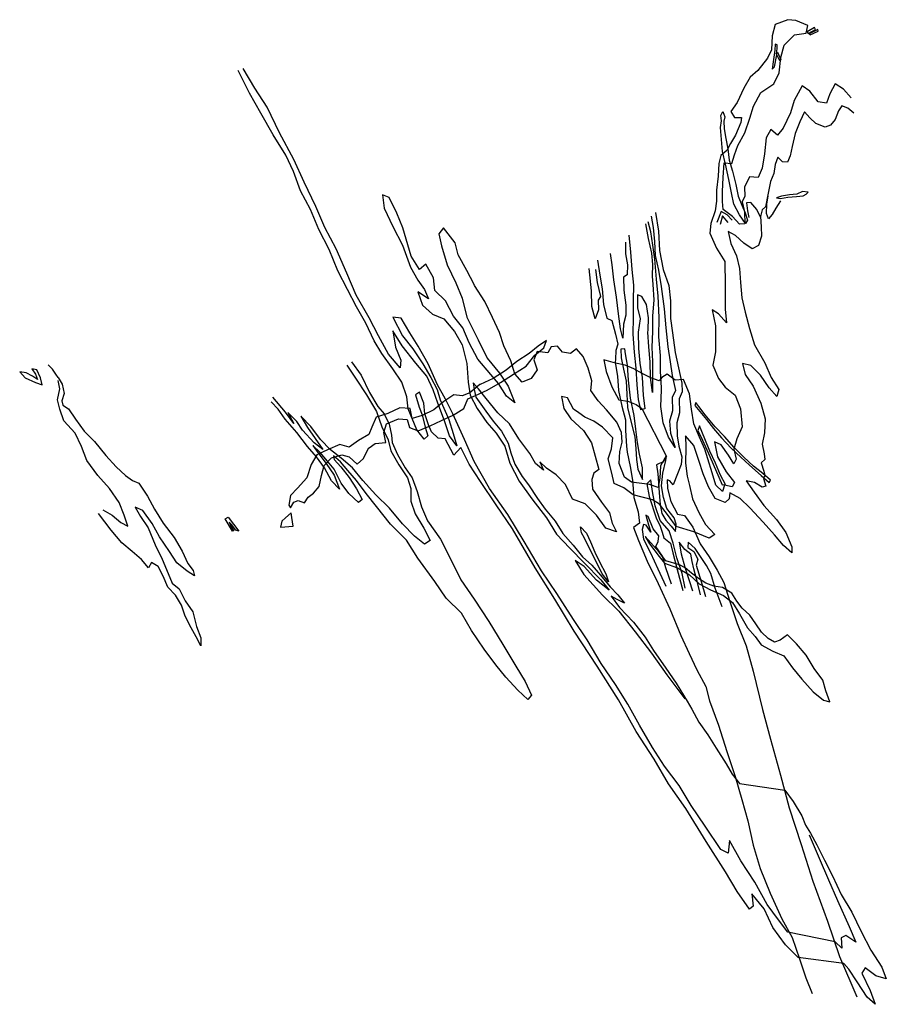
# Model space of a CAD drawing. Extents: x -1708 to 2118, y -4359 to -14.
import ezdxf

# ---------------------------------------------------------------- set-up
doc = ezdxf.new("R2010")
doc.units = 0

msp = doc.modelspace()

# ---------------------------------------------------------------- linework, layer by layer
at = {"layer": '0900LEVEL', "color": 13}
for points in [[(1963.202, -359.002, 4327), (1930.071, -320.405, 4327), (1892.449, -297.221, 4327), (1869.015, -341.106, 4327), (1853.872, -382.036, 4327), (1817.911, -376.766, 4327), (1781, -328.738, 4327), (1746.121, -305.742, 4327), (1711.763, -370.562, 4327), (1694.694, -425.049, 4327), (1663.382, -492.879, 4327), (1637.498, -523.765, 4327), (1608.499, -498.689, 4327), (1588.167, -534.248, 4327), (1580.607, -604.884, 4327), (1569.855, -668.704, 4327), (1552.095, -710.223, 4327), (1514.472, -707.459, 4327), (1492.64, -752.357, 4327), (1493.984, -792.658, 4327), (1481.445, -817.367, 4327), (1492.225, -861.704, 4327), (1492.992, -915.021, 4327), (1470.733, -915.481, 4327), (1438.779, -882.114, 4327), (1397.759, -851.83, 4327), (1394.801, -815.304, 4327), (1395.119, -772.497, 4327), (1398.231, -710.727, 4327), (1402.466, -645.104, 4327), (1436.491, -648.298, 4327), (1448.782, -609.431, 4327), (1462.737, -568.058, 4327), (1493.835, -512.546, 4327), (1515.225, -448.417, 4327), (1532.706, -394.5, 4327), (1563.945, -334.978, 4327), (1621.294, -296.539, 4327), (1645.438, -248.23, 4327), (1652.889, -179.846, 4327), (1666.85, -125.868, 4327), (1713.065, -79.843, 4327), (1764.174, -72.419, 4327), (1772.569, -38.977, 4327), (1718.3, -17.405, 4327), (1683.371, -13.561, 4327), (1627.024, -34.766, 4327), (1614.598, -85.461, 4327), (1611.074, -146.66, 4327), (1593.613, -183.185, 4327), (1550.766, -238.07, 4327), (1517.794, -267.566, 4327), (1490.003, -315.038, 4327), (1459.893, -378.523, 4327), (1431.939, -419.161, 4327), (1447.605, -445.626, 4327), (1479.519, -444.7, 4327), (1475.603, -467.517, 4327), (1453.019, -523.387, 4327), (1430.277, -559.82, 4327), (1414.176, -591.017, 4327), (1388.365, -613.595, 4327), (1378.956, -648.64, 4327), (1375.317, -704.275, 4327), (1367.988, -765.62, 4327), (1368.403, -814.847, 4327), (1362.471, -856.5, 4327), (1343.819, -913.001, 4327), (1339.124, -956.366, 4327), (1367.993, -1021.506, 4327), (1405.419, -1080.457, 4327), (1406.855, -1184.555, 4327), (1406.501, -1290.382, 4327), (1413.044, -1351.685, 4327), (1376.837, -1311.837, 4327), (1349.682, -1294.116, 4327), (1364.508, -1365.069, 4327), (1363.589, -1479.124, 4327), (1352.977, -1538.934, 4327), (1376.974, -1596.737, 4327), (1407.282, -1635.638, 4327), (1451.191, -1669.915, 4327), (1474.841, -1731.445, 4327), (1481.364, -1810.14, 4327), (1458.112, -1863.886, 4327), (1444.795, -1909.144, 4327), (1455.084, -1953.401, 4327), (1445.791, -1973.59, 4327), (1421.666, -1935.43, 4327), (1389.719, -1889.46, 4327), (1360.222, -1876.908, 4327), (1373.665, -1942.345, 4327), (1410.683, -2008.542, 4327), (1448.449, -2055.951, 4327), (1438.411, -2074.507, 4327), (1404.525, -2067.301, 4327), (1395.524, -2095.1, 4327), (1364.953, -2067.25, 4327), (1348.839, -2013.738, 4327), (1330.42, -1951.031, 4327), (1316.867, -1908.266, 4327), (1294.254, -1855.979, 4327), (1268.085, -1797.575, 4327), (1258.575, -1732.77, 4327), (1249.823, -1664.809, 4327), (1223.461, -1601.331, 4327), (1186.443, -1604.211, 4327), (1150.15, -1577.459, 4327), (1127.775, -1592.774, 4327), (1115.91, -1607.003, 4327), (1078.596, -1594.457, 4327), (1040.707, -1574.507, 4327), (1003.958, -1553.733, 4327), (964.994, -1538.904, 4327), (922.133, -1529.501, 4327), (870.978, -1515.237, 4327), (881.509, -1565.836, 4327), (907.24, -1633.246, 4327), (937.911, -1691.869, 4327), (977.392, -1697.2, 4327), (1014.183, -1711.427, 4327), (1038.516, -1729.452, 4327), (1146.154, -1938.335, 4327), (1121.865, -1982.838, 4327), (1118.875, -2037.569, 4327), (1111.706, -2077.511, 4327), (1072.505, -2064.157, 4327), (993.671, -2054.272, 4327), (963.136, -2032.478, 4327), (939.535, -1972.217, 4327), (941.59, -1918.597, 4327), (952.152, -1877.939, 4327), (949.236, -1834.866, 4327), (929.165, -1790.298, 4327), (882.309, -1735.126, 4327), (845.532, -1695.691, 4327), (814.362, -1649.593, 4327), (817.708, -1606.769, 4327), (802.038, -1552.067, 4327), (779.995, -1499.367, 4327), (750.578, -1465.904, 4327), (724.385, -1486.152, 4327), (688.503, -1480.39, 4327), (666.781, -1453.961, 4327), (637.992, -1457.405, 4327), (623.456, -1483.559, 4327), (576.857, -1478.598, 4327), (561.519, -1514.455, 4327), (576.724, -1559.502, 4327), (550.718, -1597.427, 4327), (510.507, -1613.912, 4327), (478.566, -1575.758, 4327), (460.183, -1519.108, 4327), (430.41, -1453.318, 4327), (410.377, -1394.386, 4327), (379.621, -1328.439, 4327), (346.341, -1257.8, 4327), (300.044, -1186.584, 4327), (298.71, -1182.336, 4327), (265.769, -1120.575, 4327), (227.464, -1051.398, 4327), (214.712, -998.93, 4327), (163.409, -932.204, 4327), (142.532, -958.6, 4327), (154.998, -1011.275, 4327), (180.091, -1095.221, 4327), (217.928, -1175.163, 4327), (245.212, -1242.318, 4327), (266.912, -1326.98, 4327), (316.939, -1426.778, 4327), (356.663, -1507.528, 4327), (410.09, -1573.586, 4327), (449.306, -1630.808, 4327), (478.228, -1705.033, 4327), (440.807, -1674.318, 4327), (405.984, -1619.566, 4327), (371.901, -1579.051, 4327), (314.621, -1511.869, 4327), (277.154, -1439.046, 4327), (248.934, -1373.001, 4327), (207.139, -1322.424, 4327), (171.626, -1254.704, 4327), (124.459, -1209.315, 4327), (118.887, -1152.957, 4327), (85.63, -1093.163, 4327), (57.568, -1115.632, 4327), (21.126, -1056.838, 4327), (-15.664, -932.694, 4327), (-43.185, -867.014, 4327), (-76.859, -798.833, 4327), (-106.278, -785.789, 4327), (-98.8, -845.983, 4327), (-60.678, -925.718, 4327), (-16.974, -1008.367, 4327), (17.323, -1105.64, 4327), (50.483, -1162.898, 4327), (80.033, -1204.954, 4327), (96.803, -1244.958, 4327), (50.139, -1215.28, 4327), (71.314, -1273.387, 4327), (114.069, -1313.278, 4327), (164.562, -1333.235, 4327), (212.037, -1389.262, 4327), (246.277, -1449.214, 4327), (266.485, -1530.611, 4327), (271.806, -1613.652, 4327), (281.311, -1670.641, 4327), (311.285, -1728.9, 4327), (354.627, -1791.826, 4327), (395.785, -1838.52, 4327), (433.526, -1895.505, 4327), (456.647, -1971.319, 4327), (497.257, -2049.69, 4327), (553.785, -2127.843, 4327), (617.466, -2211.683, 4327), (662.052, -2284.137, 4327), (720.898, -2346.275, 4327), (785.947, -2412.183, 4327), (857.421, -2485.173, 4327), (894.568, -2531.727, 4327), (839.143, -2487.533, 4327), (784.356, -2426.802, 4327), (743.972, -2400.401, 4327), (783.176, -2462.411, 4327), (865.189, -2552.976, 4327), (937.265, -2623.794, 4327), (1009.83, -2715.111, 4327), (1081.843, -2809.868, 4327), (1149.559, -2904.692, 4327), (1228.428, -3010.13, 4327)], [(1777.895, -3610.634, 4327), (1821.883, -3713.497, 4327), (1863.536, -3808.926, 4327), (1903.411, -3901.296, 4327), (1953.812, -4016.029, 4327), (1983.967, -4084.149, 4327), (1939.111, -4055.77, 4327), (1919.649, -4065.502, 4327), (1922.456, -4110.828, 4327), (1892.377, -4083.056, 4327), (1683.214, -4040.143, 4327), (1642.463, -3986.204, 4327), (1592.585, -3918.446, 4327), (1537.534, -3820.11, 4327), (1476.699, -3726.391, 4327), (1426.648, -3636.168, 4327), (1420.393, -3692.391, 4327), (1387.928, -3676.338, 4327), (1318.969, -3571.987, 4327), (1257.503, -3482.2, 4327), (1203.282, -3392.82, 4327), (1138.696, -3308.331, 4327), (1085.78, -3224.959, 4327), (1027.986, -3126.435, 4327), (976.982, -3034.294, 4327), (922.446, -2946.881, 4327), (858.965, -2855.51, 4327), (797.9, -2750.662, 4327), (736.798, -2660.177, 4327), (663.852, -2546.11, 4327), (595.657, -2446.419, 4327), (519.83, -2315.754, 4327), (447.673, -2196.772, 4327), (367.118, -2082.995, 4327), (298.481, -1964.074, 4327), (255.955, -1866.236, 4327), (204.254, -1753.311, 4327), (171.66, -1687.824, 4327), (136.911, -1624.765, 4327), (96.26, -1532.522, 4327), (50.862, -1454.139, 4327), (14.213, -1395.06, 4327), (-23.485, -1331.527, 4327), (-59.653, -1325.972, 4327), (-17.787, -1409.082, 4327), (28.056, -1465.855, 4327), (72.399, -1531.968, 4327), (108.113, -1592.157, 4327), (135.277, -1645.931, 4327), (148.357, -1691.646, 4327), (187.34, -1778.578, 4327), (205.504, -1839.731, 4327), (222.03, -1893.814, 4327), (189.276, -1849.731, 4327), (167.114, -1783.65, 4327), (138.537, -1705.699, 4327), (117.854, -1647.672, 4327), (90.035, -1586.985, 4327), (40.546, -1529.374, 4327), (-19.817, -1453.126, 4327), (-60.64, -1387.075, 4327), (-48.43, -1458.616, 4327), (-24.434, -1516.42, 4327), (-28.454, -1549.304, 4327), (-79.879, -1489.617, 4327), (-123.693, -1409.22, 4327), (-165.255, -1328.932, 4327), (-222.971, -1229.915, 4327), (-263.452, -1131.901, 4327), (-310.249, -1024.554, 4327), (-360.24, -930.811, 4327), (-400.733, -837.585, 4327), (-451.129, -730.668, 4327), (-496.78, -630.312, 4327), (-560.296, -512.465, 4327), (-614.533, -399.637, 4327), (-670.398, -315.791, 4327), (-721.858, -229.628, 4327)], [(-263.245, -1538.83, 4327), (-225.583, -1596.307, 4327), (-176.083, -1669.55, 4327), (-132.226, -1743.4, 4327), (-108.382, -1810.003, 4327), (-80.581, -1867.661, 4327), (-69.322, -1916.864, 4327), (-33.274, -1978.115, 4327), (4.88, -2035.671, 4327), (18.785, -2082.526, 4327), (19.364, -2138.586, 4327), (37.492, -2193.683, 4327), (75.809, -2258.071, 4327), (103.877, -2312.495, 4327), (78.759, -2327.621, 4327), (34.851, -2293.344, 4327), (-18.268, -2237.923, 4327), (-74.456, -2168.648, 4327), (-134.79, -2111.06, 4327), (-192.259, -2046.622, 4327), (-238.132, -1991.608, 4327), (-288.436, -1948.488, 4327), (-336.119, -1912.596, 4327), (-379.322, -1866.079, 4327), (-423.12, -1809.129, 4327), (-467.1, -1762.739, 4327), (-437.624, -1813.103, 4327), (-403.201, -1862.496, 4327), (-369.731, -1909.972, 4327), (-407.596, -1880.447, 4327), (-459.811, -1825.675, 4327), (-484.555, -1786.66, 4327), (-524.439, -1747.734, 4327), (-498.009, -1795.088, 4327), (-534.476, -1745.87, 4327), (-589.949, -1679.987, 4327)]]:
    msp.add_polyline3d(points, dxfattribs=at)
at = {"layer": '0900LEVEL', "color": 8}
for points in [[(1801.271, -48.628, 4327), (1769.417, -66.454, 4327), (1773.021, -73.84, 4327), (1805.78, -56.662, 4327)], [(1816.053, -57.052, 4327), (1777.493, -75.818, 4327), (1782.19, -81.11, 4327), (1817.691, -64.121, 4327)], [(1637.653, -156.979, 4327), (1653.325, -191.26, 4327), (1647.827, -195.672, 4327), (1632.695, -162.737, 4327)]]:
    msp.add_polyline3d(points, close=True, dxfattribs=at)
at = {"layer": '0900LEVEL', "color": 7}
for points in [[(1628.116, -122.17, 4327), (1626.391, -148.616, 4327), (1620.489, -188.509, 4327), (1614.448, -232.413, 4327), (1624.571, -221.182, 4327), (1635.346, -168.205, 4327), (1636.235, -124.986, 4327)], [(-1608.539, -1625.592, 4327), (-1615.236, -1593.508, 4327), (-1632.795, -1558.419, 4327), (-1654.55, -1554.17, 4327), (-1637.633, -1577.559, 4327), (-1628.975, -1602.143, 4327), (-1650.596, -1586.066, 4327), (-1679.492, -1571.342, 4327), (-1707.874, -1567.541, 4327), (-1683.408, -1594.159, 4327), (-1638.479, -1614.23, 4327)], [(1868.328, -3023.887, 4327), (1851.711, -2975.084, 4327), (1837.441, -2928.926, 4327), (1800.306, -2877.585, 4327), (1764.228, -2818.093, 4327), (1721.577, -2768.135, 4327), (1682.833, -2728.384, 4327), (1649.128, -2751.46, 4327), (1624.18, -2760.815, 4327), (1596.297, -2744.489, 4327), (1566.915, -2717.082, 4327), (1541.935, -2679.541, 4327), (1515.479, -2641.763, 4327), (1481.244, -2610.047, 4327), (1458.884, -2579.734, 4327), (1436.615, -2544.141, 4327), (1395.346, -2520.119, 4327), (1357.292, -2513.757, 4327), (1322.023, -2501.035, 4327), (1289.65, -2479.702, 4327), (1257.798, -2456.688, 4327), (1230.195, -2432.339, 4327), (1205.977, -2419.879, 4327), (1144.529, -2402.197, 4327), (1115.489, -2363.248, 4327), (1053.245, -2294.009, 4327), (1072.182, -2326.798, 4327), (1114.947, -2382.321, 4327), (1139.638, -2412.252, 4327), (1195.902, -2432.379, 4327), (1249.241, -2462.877, 4327), (1292.203, -2503.053, 4327), (1341.67, -2529.4, 4327), (1398.906, -2554.473, 4327), (1439.768, -2585.74, 4327), (1470.179, -2634.994, 4327), (1504.801, -2697.276, 4327), (1538.787, -2735.255, 4327), (1565.194, -2771.764, 4327), (1617.295, -2800.551, 4327), (1665.665, -2821.175, 4327), (1704.402, -2873.53, 4327), (1745.627, -2924.52, 4327), (1795.147, -2980.371, 4327), (1841.561, -3016.312, 4327)]]:
    msp.add_polyline3d(points, close=True, dxfattribs=at)
for points in [[(1783.169, -3602.91, 4327), (1811.632, -3654.876, 4327), (1844.736, -3723.469, 4327), (1880.25, -3791.189, 4327), (1919.451, -3873.619, 4327), (1966.245, -3952.731, 4327), (2007.225, -4038.219, 4327), (2049.533, -4120.14, 4327), (2098.512, -4195.064, 4327), (2118.382, -4247.163, 4327), (2072.142, -4233.688, 4327), (2025.727, -4197.747, 4327), (2010.809, -4221.57, 4327), (2046.947, -4297.962, 4327), (2068.425, -4358.891, 4327), (2033.698, -4327.096, 4327), (1990.162, -4259.096, 4327), (1953.373, -4204.028, 4327), (1930.352, -4179.407, 4327), (1729.635, -4152.976, 4327), (1673.931, -4096.384, 4327), (1617.373, -4019.991, 4327), (1578.457, -3937.355, 4327), (1524.538, -3871.217, 4327), (1530.141, -3925.815, 4327), (1514.423, -3938.921, 4327), (1459.783, -3861.575, 4327), (1408.972, -3774.508, 4327), (1323.139, -3640.22, 4327), (1232.779, -3494.869, 4327), (1156.793, -3385.608, 4327), (1093.902, -3276.432, 4327), (1013.911, -3154.427, 4327), (935.7, -3015.06, 4327), (841.39, -2866.049, 4327), (740.623, -2711.716, 4327), (655.245, -2571.451, 4327), (568.283, -2433.2, 4327), (467.901, -2260.777, 4327), (396.356, -2155.254, 4327), (326.747, -2051.807, 4327), (277.101, -1974.759, 4327), (239.998, -1901.237, 4327), (208.98, -1935.837, 4327), (171.149, -1863.711, 4327), (140.152, -1860.498, 4327), (110.564, -1832.806, 4327), (96.67, -1801.583, 4327), (80.544, -1752.859, 4327), (77.198, -1706.186, 4327), (57.837, -1657.194, 4327), (39.534, -1669.13, 4327), (55.569, -1723.134, 4327), (69.687, -1757.67, 4327), (82.409, -1811.898, 4327), (93.93, -1850.051, 4327), (78.26, -1864.426, 4327), (45.239, -1823.577, 4327), (6.918, -1730.952, 4327), (0.793, -1678.035, 4327), (-19.926, -1613.951, 4327), (-60.222, -1554.035, 4327), (-109.401, -1486.642, 4327), (-142.227, -1430.446, 4327), (-179.761, -1353.325, 4327), (-221.397, -1281.345, 4327), (-260.562, -1204.971, 4327), (-303.49, -1122.195, 4327), (-341.987, -1027.525, 4327), (-386.79, -939.153, 4327), (-424.553, -850.904, 4327), (-467.845, -768.825, 4327), (-498.836, -683.932, 4327), (-532.212, -610.757, 4327), (-589.176, -521.189, 4327), (-642.528, -426.402, 4327), (-692.531, -337.448, 4327), (-743.335, -237.777, 4327)], [(1975.139, -425.962, 4327), (1948.901, -404.102, 4327), (1921.418, -393.134, 4327), (1907.15, -416.053, 4327), (1891.988, -453.955, 4327), (1871.475, -479.653, 4327), (1848.73, -487.85, 4327), (1807.751, -471.438, 4327), (1780.148, -447.09, 4327), (1756.823, -419.647, 4327), (1736.545, -464.29, 4327), (1715.939, -515.688, 4327), (1702.202, -572.979, 4327), (1693.242, -614.65, 4327), (1682.401, -642.91, 4327), (1659.348, -640.468, 4327), (1639.135, -620.332, 4327), (1627.87, -652.809, 4327), (1621.841, -691.926, 4327), (1606.868, -727.085, 4327), (1595.479, -787.022, 4327), (1585.274, -839.586, 4327), (1570.46, -853.341, 4327), (1563.139, -881.662, 4327), (1566.485, -928.335, 4327), (1567.338, -968.556, 4327), (1554.16, -1009.802, 4327), (1526.712, -1025.311, 4327), (1489.072, -999.098, 4327), (1452.9, -965.307, 4327), (1420.721, -949.047, 4327), (1432.283, -1001.073, 4327), (1456.468, -1056.133, 4327), (1470.3, -1111.296, 4327), (1473.942, -1173.394, 4327), (1480.363, -1241.737, 4327), (1494.692, -1304.795, 4327), (1514.227, -1376.252, 4327), (1536.918, -1448.468, 4327), (1582.237, -1527.342, 4327), (1610.122, -1592.325, 4327), (1643.421, -1645.571, 4327), (1635.706, -1676.35, 4327), (1600.658, -1638.705, 4327), (1562.474, -1582.909, 4327), (1520.192, -1540.069, 4327), (1483.388, -1530.63, 4327), (1495.916, -1579.785, 4327), (1530.101, -1630.653, 4327), (1564.352, -1706.237, 4327), (1583.092, -1774.793, 4327), (1580.884, -1837.213, 4327), (1569.52, -1887.574, 4327), (1579.348, -1929.993, 4327), (1582.52, -1954.2, 4327), (1565.995, -1969.194, 4327), (1577.752, -2005.872, 4327), (1582.49, -2025.036, 4327), (1575.699, -2039.072, 4327), (1587.105, -2071.66, 4327), (1569.828, -2077.205, 4327), (1536.314, -2056.698, 4327), (1499.764, -2048.812, 4327), (1535.376, -2098.649, 4327), (1577.589, -2157.612, 4327), (1633.487, -2219.278, 4327), (1675.081, -2277.386, 4327), (1701.729, -2340.657, 4327), (1700.938, -2365.992, 4327), (1663.881, -2334.58, 4327), (1624.149, -2286.855, 4327), (1575.326, -2231.368, 4327), (1515.812, -2167.105, 4327), (1472.724, -2126.152, 4327), (1427.934, -2102.069, 4327), (1424.164, -2128.691, 4327), (1407.353, -2143.891, 4327), (1363.013, -2126.435, 4327), (1332.996, -2074.724, 4327), (1309.049, -2018.189, 4327), (1291.266, -1959.366, 4327), (1268.327, -1893.413, 4327), (1232.259, -1849.554, 4327), (1232.771, -1901.318, 4327), (1231.219, -1970.649, 4327), (1239.583, -2028.463, 4327), (1249.028, -2068.552, 4327), (1262.15, -2128.139, 4327), (1290.127, -2187.842, 4327), (1319.906, -2241.028, 4327), (1361.174, -2285.47, 4327), (1335.613, -2301.786, 4327), (1267.928, -2274.278, 4327), (1190.812, -2250.551, 4327), (1156.487, -2203.695, 4327), (1116.688, -2151.673, 4327), (1085.395, -2133.035, 4327), (1001.367, -2109.962, 4327), (959.649, -2079.314, 4327), (916.116, -2059.971, 4327), (906.683, -2015.094, 4327), (890.261, -1950.944, 4327), (904.531, -1907.604, 4327), (911.489, -1859.561, 4327), (865.288, -1811.302, 4327), (827.775, -1785.866, 4327), (787.809, -1767.852, 4327), (760.606, -1748.862, 4327), (736.734, -1732.676, 4327), (711.269, -1682.452, 4327), (684.678, -1676.921, 4327), (695.257, -1728.789, 4327), (726.221, -1774.602, 4327), (781.573, -1827.104, 4327), (816.553, -1880.872, 4327), (833.146, -1939.252, 4327), (849.66, -1998.122, 4327), (826.556, -2014.833, 4327), (817.761, -2042.917, 4327), (820.549, -2085.214, 4327), (860.954, -2142.879, 4327), (895.85, -2189.323, 4327), (908.566, -2235.735, 4327), (927.284, -2273.027, 4327), (879.6, -2257.555, 4327), (838.909, -2200.096, 4327), (788.078, -2150.841, 4327), (733.525, -2129.476, 4327), (702.041, -2064.924, 4327), (660.615, -2021.466, 4327), (618.296, -1992.989, 4327), (588.217, -1965.218, 4327), (604.635, -2001.132, 4327), (570.133, -1972.651, 4327), (544.291, -1927.912, 4327), (496.397, -1863.499, 4327), (454.876, -1797.083, 4327), (402.904, -1748.653, 4327), (351.048, -1685.368, 4327), (317.851, -1642.474, 4327), (294.004, -1616.712, 4327), (299.415, -1645.816, 4327), (306.78, -1680.024, 4327), (350.358, -1741.476, 4327), (382.7, -1784.989, 4327), (419.307, -1830.196, 4327), (448.959, -1882.604, 4327), (460.468, -1925.545, 4327), (478.402, -1975.569, 4327), (510.767, -2029.926, 4327), (538.649, -2066.672, 4327), (578.738, -2126.303, 4327), (611.716, -2173.7, 4327), (655.733, -2226.146, 4327), (689.572, -2280.74, 4327), (736.489, -2332.392, 4327), (776.986, -2384.778, 4327), (817.914, -2420.342, 4327), (856.281, -2465.578, 4327), (898.568, -2516.234, 4327), (932.949, -2551.755, 4327), (961.735, -2589.151, 4327), (929.349, -2572.606, 4327), (903.068, -2557.294, 4327), (940.075, -2607.858, 4327), (1001.762, -2672.722, 4327), (1053.636, -2739.036, 4327), (1090.855, -2797.702, 4327), (1145.004, -2874.969, 4327), (1190.663, -2942.301, 4327), (1239.708, -3021.522, 4327)], [(-242.424, -1523.77, 4327), (-200.908, -1582.37, 4327), (-164.072, -1659.126, 4327), (-126.835, -1720.82, 4327), (-98.941, -1752.778, 4327), (-76.649, -1799.215, 4327), (-65.851, -1846.58, 4327), (-63.894, -1879.92, 4327), (-40.298, -1932.365, 4327), (-5.979, -1991.826, 4327), (24.888, -2035.102, 4327), (46.65, -2095.824, 4327), (66.532, -2163.555, 4327), (93.337, -2225.843, 4327), (150.04, -2306.041, 4327), (197.161, -2398.819, 4327), (240.44, -2485.685, 4327), (298.193, -2570.338, 4327), (363.645, -2669.84, 4327), (425.056, -2770.963, 4327), (483.038, -2866.745, 4327), (523.34, -2934.477, 4327), (551.444, -2994.957, 4327), (534.936, -3012.979, 4327), (491.769, -2972.518, 4327), (438.887, -2915.622, 4327), (395.059, -2860.433, 4327), (342.597, -2791.504, 4327), (286.494, -2709.133, 4327), (242.953, -2633.318, 4327), (174.671, -2567.143, 4327), (124.757, -2493.329, 4327), (49.298, -2390.203, 4327), (0.047, -2310.697, 4327), (-71.045, -2240.037, 4327), (-132.852, -2161.792, 4327), (-178.045, -2104.115, 4327), (-220.574, -2047.117, 4327), (-258.893, -2003.149, 4327), (-291.817, -1964.836, 4327), (-322.91, -1938.667, 4327), (-319.252, -1955.137, 4327), (-290.01, -1986.555, 4327), (-253.306, -2034.298, 4327), (-221.293, -2084.565, 4327), (-195.894, -2130.493, 4327), (-212.547, -2144.71, 4327), (-254.034, -2104.771, 4327), (-288.438, -2058.405, 4327), (-319.206, -1997.246, 4327), (-348.799, -1961.737, 4327), (-381.724, -1923.425, 4327), (-413.866, -1892.801, 4327), (-391.172, -1924.177, 4327), (-355.451, -1971.762, 4327), (-318.808, -2023.024, 4327), (-295.237, -2085.045, 4327), (-331.298, -2049.002, 4327), (-362.128, -1991.362, 4327), (-397.278, -1943.365, 4327), (-437.612, -1897.812, 4327), (-484.631, -1835.808, 4327), (-535.152, -1776.77, 4327), (-566.923, -1732.845, 4327), (-597.117, -1699.509, 4327)], [(-1341.485, -2176.211, 4327), (-1299.645, -2199.82, 4327), (-1260.78, -2232.532, 4327), (-1230.645, -2248.967, 4327), (-1246.359, -2200.814, 4327), (-1267.976, -2143.896, 4327), (-1311.919, -2083.142, 4327), (-1362.519, -2024.596, 4327), (-1411.729, -1958.963, 4327), (-1434.681, -1897.798, 4327), (-1462.452, -1838.38, 4327), (-1512.7, -1783.924, 4327), (-1531.175, -1732.554, 4327), (-1540.304, -1690.499, 4327), (-1530.603, -1642.644, 4327), (-1537.494, -1605.487, 4327)], [(-1537.566, -1593.375, 4327), (-1520.328, -1622.613, 4327), (-1511.817, -1663.812, 4327), (-1521.371, -1695.052, 4327), (-1517.774, -1715.041, 4327), (-1492.142, -1731.258, 4327), (-1462.004, -1775.93, 4327), (-1423.504, -1829.76, 4327), (-1377.685, -1875.689, 4327), (-1326.988, -1936.771, 4327), (-1282.292, -1986.554, 4327), (-1240.283, -2024.812, 4327), (-1209.051, -2046.97, 4327), (-1181.313, -2059.491, 4327), (-1143.857, -2116.683, 4327), (-1112.949, -2173.831, 4327), (-1073.873, -2235.064, 4327), (-1025.537, -2298.289, 4327), (-990.314, -2358.399, 4327), (-965.844, -2413.253, 4327), (-941.391, -2444.659, 4327), (-935.446, -2467.295, 4327), (-968.626, -2447.849, 4327), (-1013.9, -2411.083, 4327), (-1046.69, -2360.943, 4327), (-1090.699, -2295.893, 4327), (-1122.354, -2237.112, 4327), (-1164.106, -2179.987, 4327), (-1198.203, -2164.68, 4327), (-1174.345, -2206.074, 4327), (-1141.064, -2256.293, 4327), (-1109.89, -2330.627, 4327), (-1078.121, -2394.973, 4327), (-1051.6, -2457.467, 4327), (-1034.163, -2499.595, 4327), (-1003.404, -2524.703, 4327), (-976.525, -2578.683, 4327), (-943.705, -2627.063, 4327), (-926.585, -2691.577, 4327), (-908.286, -2740.903, 4327), (-908.689, -2776.385, 4327), (-929.264, -2736.526, 4327), (-950.774, -2697.777, 4327), (-977.064, -2646.413, 4327), (-992.826, -2596.99, 4327), (-1020.015, -2552.792, 4327), (-1054.348, -2518.539, 4327), (-1074.977, -2469.596, 4327), (-1096.838, -2426.758, 4327), (-1126.608, -2409.624, 4327), (-1138.547, -2432.161, 4327), (-1169.742, -2395.639, 4327), (-1211.034, -2360.773, 4327), (-1256.848, -2322.66, 4327), (-1303.959, -2265.935, 4327), (-1360.007, -2192.649, 4327)]]:
    msp.add_polyline3d(points, dxfattribs=at)
at = {"layer": '0900LEVEL', "color": 5}
for points in [[(1497.24, -913.686, 4327), (1469.547, -874.197, 4327), (1444.925, -828.142, 4327), (1434.394, -777.543, 4327), (1423.572, -719.334, 4327), (1408.479, -651.616, 4327), (1395.011, -595.755, 4327), (1391.089, -541.679, 4327), (1385.662, -489.126, 4327), (1391.301, -460.283, 4327), (1388.415, -435.87, 4327), (1395.886, -419.17, 4327), (1405.685, -442.929, 4327), (1401.496, -461.164, 4327), (1402.598, -495.123, 4327), (1409.683, -537.354, 4327), (1419.371, -583.784, 4327), (1424.416, -634.006, 4327), (1439.067, -682.494, 4327), (1454.186, -740.636, 4327), (1463.782, -792.346, 4327), (1480.346, -832.065, 4327), (1495.684, -865.285, 4327), (1504.966, -898.54, 4327)], [(1773.005, -774.182, 4327), (1748.477, -771.504, 4327), (1723.213, -782.826, 4327), (1690.334, -786.622, 4327), (1655.744, -791.656, 4327), (1633.776, -799.726, 4327), (1651.265, -802.282, 4327), (1683.968, -796.441, 4327), (1722.381, -794.289, 4327), (1751.376, -791.13, 4327), (1764.102, -784.097, 4327)], [(-511.794, -2168.257, 4327), (-496.846, -2142.674, 4327), (-478.142, -2136.097, 4327), (-450.344, -2145.099, 4327), (-433.999, -2120.244, 4327), (-410.119, -2103.406, 4327), (-385.74, -2074.042, 4327), (-374.819, -2024.871, 4327), (-364.069, -1981.471, 4327), (-330.878, -1947.472, 4327), (-285.577, -1933.821, 4327), (-252.99, -1942.835, 4327), (-217.565, -1974.994, 4327), (-190.456, -1950.608, 4327), (-167.689, -1904.599, 4327), (-165.329, -1902.457, 4327), (-137.977, -1884.411, 4327), (-91.559, -1879.511, 4327), (-99.882, -1835.57, 4327), (-88.082, -1796.623, 4327), (-35.668, -1774.787, 4327), (3.146, -1777.994, 4327), (13.793, -1813.738, 4327), (51.361, -1827.838, 4327), (104.474, -1806.365, 4327), (155.031, -1781.962, 4327), (205.352, -1759.033, 4327), (252.973, -1729.369, 4327), (270.969, -1686.375, 4327), (304.031, -1672.02, 4327), (355.778, -1648.06, 4327), (414.59, -1614.645, 4327), (471.702, -1577.681, 4327), (528.863, -1541.985, 4327), (566.388, -1493.556, 4327), (606.715, -1462.215, 4327), (618.551, -1429.326, 4327), (581.216, -1454.592, 4327), (541.095, -1486.217, 4327), (487.375, -1522.466, 4327), (440.045, -1559.74, 4327), (382.853, -1597.196, 4327), (325.019, -1622.952, 4327), (324.085, -1624.063, 4327), (279.576, -1661.034, 4327), (246.133, -1673.059, 4327), (209.65, -1669.47, 4327), (164.644, -1698.547, 4327), (120.5, -1734.82, 4327), (68.928, -1760.825, 4327), (24.355, -1773.08, 4327), (16.318, -1728.932, 4327), (-29.486, -1726.871, 4327), (-82.581, -1751.372, 4327), (-134.333, -1767.516, 4327), (-152.694, -1811.207, 4327), (-166.368, -1844.558, 4327), (-212.296, -1869.957, 4327), (-252.956, -1900.235, 4327), (-293.869, -1888.119, 4327), (-349.342, -1911.734, 4327), (-396.064, -1934.232, 4327), (-421.306, -1976.818, 4327), (-440.353, -2035.777, 4327), (-481.828, -2080.547, 4327), (-511.753, -2113.053, 4327), (-520.252, -2156.563, 4327)], [(963.786, -1466.357, 4327), (945.744, -1467.241, 4327), (947.04, -1506.273, 4327), (958.141, -1556.46, 4327), (969.419, -1608.691, 4327), (972.218, -1666.621, 4327), (976.334, -1725.77, 4327), (989.34, -1779.792, 4327), (1007.34, -1854.532, 4327), (1012.797, -1905.324, 4327), (1014.687, -1954.788, 4327), (1021.28, -1996.94, 4327), (1041.764, -2042.078, 4327), (1042.283, -1991.741, 4327), (1028.13, -1930.728, 4327), (1019.851, -1880.238, 4327), (1012.913, -1821.392, 4327), (1004.404, -1759.773, 4327), (989.099, -1683.953, 4327), (980.609, -1604.942, 4327), (975.996, -1537.898, 4327), (967.558, -1488.391, 4327)], [(1606.35, -2046.01, 4327), (1572.496, -2016.625, 4327), (1531.792, -1984.374, 4327), (1489.243, -1944.769, 4327), (1446.058, -1901.279, 4327), (1403.297, -1853.572, 4327), (1362.855, -1810.271, 4327), (1318.838, -1757.825, 4327), (1290.671, -1721.285, 4327), (1277.753, -1702.823, 4327), (1272.673, -1715.621, 4327), (1302.108, -1752.113, 4327), (1325.099, -1778.494, 4327), (1354.917, -1817.316, 4327), (1391.014, -1859.415, 4327), (1434.09, -1905.156, 4327), (1476.354, -1944.968, 4327), (1514.698, -1979.36, 4327), (1565.177, -2024.525, 4327), (1601.871, -2056.636, 4327)], [(1407.869, -2065.317, 4327), (1386.627, -2023.335, 4327), (1364.093, -1970.556, 4327), (1338.894, -1917.097, 4327), (1317.787, -1863.287, 4327), (1294.124, -1806.546, 4327), (1286.179, -1826.195, 4327), (1306.28, -1869.003, 4327), (1338.753, -1941.529, 4327), (1393.426, -2065.771, 4327)], [(1147.884, -1940.125, 4327), (1132.365, -1966.121, 4327), (1115.864, -1971.539, 4327), (1103.296, -1977.588, 4327), (1108.937, -2017.822, 4327), (1112.405, -2057.455, 4327), (1115.94, -2101.384, 4327), (1120.05, -2152.717, 4327), (1127.165, -2193.188, 4327), (1144.974, -2222.014, 4327), (1167.807, -2249.378, 4327), (1187.546, -2272.464, 4327), (1190.789, -2239.707, 4327), (1181.051, -2212.429, 4327), (1149.948, -2170.627, 4327), (1134.441, -2122.759, 4327), (1125.827, -2071.207, 4327), (1132.003, -2015.475, 4327), (1145.376, -1958.882, 4327)], [(-787.612, -2209.18, 4327), (-740.926, -2270.122, 4327), (-753.597, -2265.819, 4327), (-772.116, -2241.416, 4327), (-783.063, -2231.087, 4327), (-774.471, -2251.375, 4327), (-762.87, -2268.616, 4327), (-768.75, -2270.697, 4327), (-801.036, -2215.848, 4327)], [(-500.228, -2248.519, 4327), (-506.263, -2210.742, 4327), (-509.623, -2189.278, 4327), (-534.863, -2211.444, 4327), (-549.993, -2227.166, 4327), (-556.221, -2253.393, 4327)], [(768.664, -2251.339, 4327), (794.78, -2280.238, 4327), (812.8, -2317.166, 4327), (831.366, -2363.257, 4327), (851.389, -2406.557, 4327), (879.773, -2459.014, 4327), (891.895, -2494.995, 4327), (863.158, -2458.867, 4327), (835.642, -2401.003, 4327), (806.208, -2344.091, 4327), (786.028, -2301.775, 4327), (772.709, -2277.955, 4327)]]:
    msp.add_polyline3d(points, close=True, dxfattribs=at)
at = {"layer": '0900LEVEL', "color": 8}
for points in [[(1563.442, -884.484, 4327), (1546.138, -850.949, 4327), (1519.482, -820.702, 4327), (1500.663, -821.714, 4327), (1504.763, -857.415, 4327), (1511.569, -887.247, 4327)], [(1651.573, -812.92, 4327), (1631.223, -845.451, 4327), (1614.976, -872.843, 4327), (1597.947, -892.545, 4327), (1589.052, -869.436, 4327), (1591.179, -827.929, 4327), (1596.37, -792.459, 4327)], [(1438.141, -898.65, 4327), (1416.436, -875.249, 4327), (1388.601, -860.191, 4327), (1369.658, -909.083, 4327)], [(1419.583, -909.032, 4327), (1395.02, -879.878, 4327), (1384.519, -917.015, 4327)]]:
    msp.add_polyline3d(points, dxfattribs=at)
at = {"layer": '0900LEVEL', "color": 5}
for points in [[(1098.774, -864.326, 4327), (1112.355, -946.172, 4327), (1116.918, -1032.368, 4327), (1133.624, -1116.732, 4327), (1158.548, -1186.029, 4327), (1166.237, -1254.324, 4327), (1164.897, -1331.756, 4327), (1173.994, -1395.991, 4327), (1186.374, -1482.182, 4327), (1200.975, -1549.821, 4327), (1215.783, -1617.746, 4327), (1217.443, -1656.08, 4327), (1204.035, -1686.197, 4327), (1204.777, -1749.09, 4327), (1194.027, -1792.49, 4327), (1195.351, -1850.182, 4327), (1202.296, -1896.424, 4327), (1215.376, -1942.139, 4327), (1212.388, -1976.449, 4327), (1197.165, -2017.871, 4327), (1177.033, -2066.32, 4327), (1163.18, -2048.969, 4327), (1150.588, -2044.174, 4327), (1151.884, -2083.206, 4327), (1167.16, -2140.365, 4327), (1197.116, -2195.596, 4327), (1228.003, -2201.06, 4327), (1264.282, -2253.021, 4327), (1296.518, -2327.021, 4327), (1336.226, -2384.322, 4327), (1372.256, -2442.545, 4327), (1400.53, -2497.254, 4327), (1427.462, -2580.739, 4327), (1459.143, -2678.6, 4327), (1499.339, -2776.821, 4327), (1530.698, -2889.252, 4327), (1571.927, -3057.975, 4327), (1607.326, -3189.207, 4327), (1650.909, -3347.972, 4327), (1689.536, -3492.075, 4327), (1741.937, -3654.021, 4327), (1793.718, -3815.111, 4327), (1859.305, -3992.283, 4327), (1911.257, -4147.601, 4327), (1988.719, -4326.176, 4327)], [(1080.252, -880.764, 4327), (1089.023, -931.333, 4327), (1094.996, -993.049, 4327), (1097.607, -1053.721, 4327), (1112.239, -1119.601, 4327), (1124.655, -1191.427, 4327), (1138.09, -1289.888, 4327), (1145.171, -1372.959, 4327), (1153.697, -1458.027, 4327), (1164.397, -1523.275, 4327), (1172.287, -1584.039, 4327), (1186.919, -1649.918, 4327), (1172.165, -1680.575, 4327), (1174.933, -1740.264, 4327), (1160.918, -1785.157, 4327), (1165.204, -1838.535, 4327), (1185.954, -1900.859, 4327), (1156.307, -1856.266, 4327), (1132.972, -1792.771, 4327), (1122.188, -1720.198, 4327), (1126.339, -1647.25, 4327), (1126.491, -1638.451, 4327), (1120.859, -1565.192, 4327), (1120.731, -1495.339, 4327), (1113.776, -1413.045, 4327), (1115.524, -1328.366, 4327), (1110.956, -1234.354, 4327), (1103.261, -1158.244, 4327), (1096.27, -1069.893, 4327), (1087.112, -1009.178, 4327), (1078.778, -949.604, 4327), (1067.221, -905.395, 4327)], [(1055.448, -914.345, 4327), (1067.21, -979.26, 4327), (1081.223, -1044.284, 4327), (1086.219, -1093.238, 4327), (1083.91, -1145.304, 4327), (1088.264, -1182.559, 4327), (1091.323, -1249.858, 4327), (1085.699, -1322.569, 4327), (1085.936, -1390.171, 4327), (1083.4, -1459.344, 4327), (1085.872, -1524.028, 4327), (1086.766, -1578.122, 4327), (1085.855, -1659.153, 4327), (1077.358, -1592.746, 4327), (1076.01, -1524.209, 4327), (1069.637, -1457.135, 4327), (1065.613, -1392.706, 4327), (1066.542, -1383.779, 4327), (1067.772, -1329.018, 4327), (1059.281, -1270.427, 4327), (1038.899, -1235.641, 4327), (1020.44, -1228.14, 4327), (1020.448, -1284.612, 4327), (1031.009, -1333.451, 4327), (1023.219, -1392.958, 4327), (1024.87, -1464.316, 4327), (1030.212, -1529.965, 4327), (1040.402, -1592.106, 4327), (1045.53, -1670.073, 4327), (1051.66, -1730.806, 4327), (1034.177, -1736.066, 4327), (1024.125, -1690.334, 4327), (1018.99, -1624.971, 4327), (1013.358, -1551.712, 4327), (1006.063, -1480.96, 4327), (1000.268, -1400.869, 4327), (1001.802, -1328.51, 4327), (1002.16, -1250.919, 4327), (1003.081, -1185.52, 4327), (995.914, -1115.544, 4327), (989.693, -1039.671, 4327), (983.109, -964.495, 4327)], [(967.577, -995.279, 4327), (967.47, -1046.187, 4327), (975.337, -1096.106, 4327), (974.084, -1140.023, 4327), (958.633, -1149.895, 4327), (959.466, -1207.508, 4327), (968.946, -1274.073, 4327), (968.676, -1318.148, 4327), (957.653, -1356.967, 4327), (955.318, -1418.61, 4327), (945.253, -1377.665, 4327), (935.488, -1311.307, 4327), (927.526, -1238.431, 4327), (915.043, -1162.308, 4327), (907.893, -1095.36, 4327), (900.597, -1045.029, 4327)], [(843.527, -1075.445, 4327), (853.45, -1140.821, 4327), (864.083, -1201.773, 4327), (869.364, -1270.941, 4327), (884.737, -1330.637, 4327), (906.242, -1341.149, 4327), (922.598, -1401.003, 4327), (932.681, -1444.975, 4327), (924.662, -1472.932, 4327), (922.232, -1511.618, 4327), (921.418, -1526.109, 4327), (931.638, -1586.49, 4327), (936.312, -1650.015, 4327), (950.962, -1718.923, 4327), (967.446, -1779.553, 4327), (966.338, -1827.275, 4327), (970.586, -1895.017, 4327), (974.553, -1922.125, 4327), (988.026, -1985.802, 4327), (997.058, -2045.74, 4327), (1003.199, -2122.105, 4327), (1022.935, -2186.032, 4327), (1028.217, -2234.779, 4327), (1002.516, -2255.107, 4327), (1024.91, -2311.896, 4327), (1062.897, -2403.459, 4327), (1111.322, -2502.245, 4327), (1163.18, -2614.186, 4327), (1211.712, -2731.14, 4327), (1247.504, -2811.258, 4327), (1282.465, -2882.419, 4327), (1321.169, -2956.954, 4327), (1337.543, -3019.836, 4327), (1377.302, -3127.062, 4327), (1414.577, -3243.469, 4327), (1450.834, -3353.661, 4327), (1480.695, -3455.012, 4327), (1506.587, -3549.675, 4327), (1530.792, -3656.42, 4327), (1562.098, -3759.767, 4327), (1605.63, -3868.608, 4327), (1656.348, -3981.375, 4327), (1702.51, -4064.418, 4327), (1735.108, -4158.141, 4327), (1762.659, -4242.482, 4327), (1791.181, -4311.348, 4327)], [(835.01, -1115.927, 4327), (841.899, -1173.504, 4327), (856.592, -1235.864, 4327), (845.632, -1250.743, 4327), (848.341, -1293.532, 4327), (832.785, -1333.892, 4327), (818.304, -1279.633, 4327), (816.051, -1210.447, 4327), (807.12, -1112.205, 4327)], [(1230.686, -2521.915, 4327), (1216.515, -2457.874, 4327), (1193.763, -2389.178, 4327), (1176.722, -2324.172, 4327), (1159.704, -2270.01, 4327), (1120.099, -2223.062, 4327), (1097.7, -2158.456, 4327), (1086.684, -2095.174, 4327), (1078.975, -2044.272, 4327), (1061.485, -2062.136, 4327), (1070.941, -2117.857, 4327), (1101.701, -2212.041, 4327), (1120.085, -2248.27, 4327), (1129.204, -2274.693, 4327), (1136.023, -2299.738, 4327), (1165.593, -2324.402, 4327), (1175.784, -2366.123, 4327), (1195.623, -2440.402, 4327), (1220.435, -2532.37, 4327)], [(1169.366, -2505.01, 4327), (1145.122, -2433.049, 4327), (1130.325, -2380.757, 4327), (1101.345, -2338.288, 4327), (1110.668, -2316.339, 4327), (1114.408, -2291.477, 4327), (1088.608, -2260.611, 4327), (1066.596, -2206.152, 4327), (1056.492, -2199.991, 4327), (1068.984, -2243.09, 4327), (1079.122, -2275.727, 4327), (1058.758, -2243.969, 4327), (1046.834, -2241.298, 4327), (1041.031, -2263.308, 4327), (1047.054, -2305.872, 4327), (1076.918, -2366.383, 4327), (1109.706, -2436.942, 4327), (1145.48, -2514.032, 4327)], [(1297.406, -2552.293, 4327), (1284.636, -2496.796, 4327), (1268.201, -2437.434, 4327), (1261.504, -2405.349, 4327), (1255.741, -2372.155, 4327), (1228.411, -2352.388, 4327), (1203.132, -2319.841, 4327), (1212.522, -2371.266, 4327), (1229.194, -2429.153, 4327), (1247.389, -2488.546, 4327), (1262.926, -2534.655, 4327)], [(1393.962, -2604.1, 4327), (1363.117, -2523.011, 4327), (1343.047, -2458.023, 4327), (1324.711, -2423.062, 4327), (1303.207, -2392.13, 4327), (1274.749, -2347.98, 4327), (1243.275, -2319.48, 4327), (1242.387, -2342.279, 4327), (1268.48, -2360.335, 4327), (1285.705, -2394.361, 4327), (1279.398, -2421.08, 4327), (1301.47, -2492.44, 4327), (1320.447, -2559.522, 4327)]]:
    msp.add_polyline3d(points, dxfattribs=at)
at = {"layer": '0900LEVEL', "color": 3}
for points in [[(-1537.566, -1593.375, 4327), (-1547.645, -1577.638, 4327), (-1563.451, -1555.184, 4327), (-1582.711, -1536.965, 4327)], [(1239.708, -3021.522, 4327), (1260.168, -3055.816, 4327), (1290.634, -3114.154, 4327), (1330.292, -3170.186, 4327), (1367.02, -3228.773, 4327), (1411.666, -3297.708, 4327), (1437.557, -3343.714, 4327), (1469.516, -3384.897, 4327), (1670.9, -3413.452, 4327), (1706.512, -3463.288, 4327), (1744.987, -3526.694, 4327), (1762.139, -3569.028, 4327), (1783.169, -3602.91, 4327)]]:
    msp.add_polyline3d(points, dxfattribs=at)

doc.saveas('drawing.dxf')
